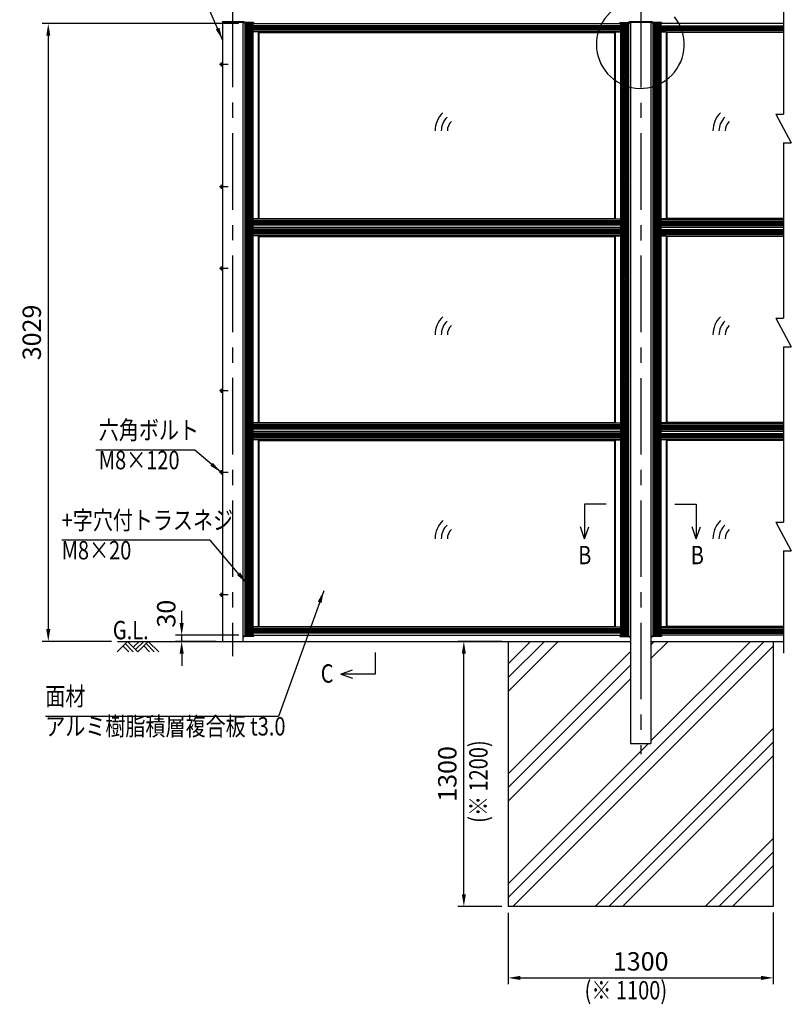
# Model space of a CAD drawing. Units: millimetres. Extents: x 574 to 11985, y 113 to 8160.
# Drawn here: x 632 to 4414, y 414 to 5241 of the extents above; entities that cross this region are included whole.
import ezdxf
from ezdxf.enums import TextEntityAlignment as Align

# ---------------------------------------------------------------- set-up
doc = ezdxf.new("R2010")
doc.units = ezdxf.units.MM
doc.header["$LTSCALE"] = 300
doc.header["$PDMODE"] = 33
doc.header["$PDSIZE"] = 5
doc.linetypes.add('CENTER', pattern=[2, 1.25, -0.25, 0.25, -0.25])
for name, color, linetype in [('CENTER', 3, 'CENTER'), ('HATCH', 2, 'Continuous'), ('MOJI', 6, 'Continuous'), ('SJC', 1, 'Continuous'), ('SJC2', 7, 'Continuous'), ('SUNPOU', 4, 'Continuous')]:
    doc.layers.add(name, color=color, linetype=linetype)
doc.layers.add('Visible', color=7, linetype='Continuous', lineweight=50)
doc.styles.add('EXT08', font='romans.shx', dxfattribs={"width": 0.8, "bigfont": 'extfont.shx'})
doc.styles.get("Standard").update_dxf_attribs({"font": 'arial.ttf'})
doc.dimstyles.new('SJC', dxfattribs={"dimtxt": 0.18, "dimasz": 0.18, "dimexe": 0.18, "dimexo": 0.0625, "dimgap": 0.09, "dimtad": 0, "dimtih": 1, "dimtoh": 1, "dimdec": 4, "dimzin": 0, "dimdsep": 46, "dimtxsty": 'Standard', "dimcen": 0.09, "dimadec": 0, "dimazin": 0, "dimtfac": 1, "dimtdec": 4, "dimtofl": 0, "dimtmove": 0, "dimatfit": 3, "dimfxl": 1, "dimtolj": 1, "dimtzin": 0, "dimarcsym": 0})

# ---------------------------------------------------------------- blocks, each defined once
blk = doc.blocks.new('*D35')
at = {"layer": 'Defpoints', "color": 0}
for p in [(1735.9, 5222.4), (772.5, 2193.4), (1112.2, 2193.4)]:
    blk.add_point(p, dxfattribs=at)
at = {"layer": 'SUNPOU', "color": 0, "lineweight": -2}
for p, q in [((1705.9, 5222.4), (742.5, 5222.4)), ((772.5, 5162.4), (772.5, 2253.4)), ((1082.2, 2193.4), (742.5, 2193.4))]:
    blk.add_line(p, q, dxfattribs=at)
at = {"layer": 'SUNPOU', "color": 0}
for points in [[(762.5, 5162.4), (782.5, 5162.4), (772.5, 5222.4)], [(762.5, 2253.4), (782.5, 2253.4), (772.5, 2193.4)]]:
    blk.add_solid(points, dxfattribs=at)
at = {"layer": 'SUNPOU', "color": 0, "insert": (691.5, 3707.9), "char_height": 90, "attachment_point": 5, "rotation": 90, "style": 'EXT08'}
blk.add_mtext('\\A1;3029', dxfattribs=at)
blk = doc.blocks.new('*D36')
at = {"layer": 'Defpoints', "color": 0}
for p in [(1426.3, 2223.4), (1735.9, 2223.4), (1625.9, 2193.4)]:
    blk.add_point(p, dxfattribs=at)
at = {"layer": 'SUNPOU', "color": 0, "lineweight": -2}
for p, q in [((1426.3, 2283.4), (1426.3, 2343.4)), ((1705.9, 2223.4), (1396.3, 2223.4)), ((1426.3, 2193.4), (1426.3, 2223.4)), ((1595.9, 2193.4), (1396.3, 2193.4)), ((1426.3, 2133.4), (1426.3, 2073.4))]:
    blk.add_line(p, q, dxfattribs=at)
at = {"layer": 'SUNPOU', "color": 0}
for points in [[(1416.3, 2283.4), (1436.3, 2283.4), (1426.3, 2223.4)], [(1416.3, 2133.4), (1436.3, 2133.4), (1426.3, 2193.4)]]:
    blk.add_solid(points, dxfattribs=at)
at = {"layer": 'SUNPOU', "color": 0, "insert": (1350.6, 2329.2), "char_height": 90, "attachment_point": 5, "rotation": 90, "style": 'EXT08'}
blk.add_mtext('\\A1;30', dxfattribs=at)
blk = doc.blocks.new('*D39')
at = {"layer": 'Defpoints', "color": 0}
for p in [(3025.9, 892.7), (4325.9, 893.6), (4325.9, 543.4)]:
    blk.add_point(p, dxfattribs=at)
at = {"layer": 'SUNPOU', "color": 0, "lineweight": -2}
for p, q in [((3025.9, 862.7), (3025.9, 513.4)), ((4325.9, 863.6), (4325.9, 513.4)), ((3085.9, 543.4), (4265.9, 543.4))]:
    blk.add_line(p, q, dxfattribs=at)
at = {"layer": 'SUNPOU', "color": 0}
for points in [[(3085.9, 553.4), (3085.9, 533.4), (3025.9, 543.4)], [(4265.9, 533.4), (4265.9, 553.4), (4325.9, 543.4)]]:
    blk.add_solid(points, dxfattribs=at)
at = {"layer": 'SUNPOU', "color": 0, "insert": (3675.9, 624.4), "char_height": 90, "attachment_point": 5, "style": 'EXT08'}
blk.add_mtext('\\A1;1300', dxfattribs=at)
blk = doc.blocks.new('*D40')
at = {"layer": 'Defpoints', "color": 0}
for p in [(2809.2, 2193.4), (3025.9, 2193.4), (3025.9, 893.4)]:
    blk.add_point(p, dxfattribs=at)
at = {"layer": 'SUNPOU', "color": 0, "lineweight": -2}
for p, q in [((2995.9, 2193.4), (2779.2, 2193.4)), ((2809.2, 953.4), (2809.2, 2133.4)), ((2995.9, 893.4), (2779.2, 893.4))]:
    blk.add_line(p, q, dxfattribs=at)
at = {"layer": 'SUNPOU', "color": 0}
for points in [[(2819.2, 2133.4), (2799.2, 2133.4), (2809.2, 2193.4)], [(2799.2, 953.4), (2819.2, 953.4), (2809.2, 893.4)]]:
    blk.add_solid(points, dxfattribs=at)
at = {"layer": 'SUNPOU', "color": 0, "insert": (2728.2, 1543.4), "char_height": 90, "attachment_point": 5, "rotation": 90, "style": 'EXT08'}
blk.add_mtext('\\A1;1300', dxfattribs=at)
blk = doc.blocks.new('6A000C4')
at = {"layer": 'CENTER'}
for p, q in [((25, 12.5), (0, 12.5)), ((1.8, 12.5), (23.2, 12.5)), ((12.5, 25), (12.5, 0))]:
    blk.add_line(p, q, dxfattribs=at)
at = {"layer": 'SJC'}
for p, q in [((8.8, 13), (8.6, 13)), ((8.6, 11.9), (8.8, 11.9)), ((11.9, 16.4), (11.9, 16.2)), ((11.9, 13), (11.9, 13)), ((11.9, 11.9), (11.9, 11.9)), ((11.9, 8.8), (11.9, 8.6)), ((13, 16.2), (13, 16.4)), ((13, 11.9), (13, 11.9)), ((13, 8.6), (13, 8.8)), ((16.4, 13), (16.2, 13)), ((16.2, 11.9), (16.4, 11.9))]:
    blk.add_line(p, q, dxfattribs=at)
blk.add_circle((12.5, 12.5), 8.9, dxfattribs=at)
blk.add_arc((18.5, 12.5), 5, 287.6679, 72.3321, dxfattribs=at)
for centre, major_axis in [((15.8, 12.5), (0, 10.8)), ((12.5, 9.1), (10.8, 0)), ((12.5, 15.8), (-10.8, 0)), ((9.1, 12.5), (0, -10.8))]:
    blk.add_ellipse(centre, major_axis=major_axis, ratio=0.671095, start_param=1.518991, end_param=1.622602, dxfattribs=at)
for points, knots in [([(11.9, 16.2), (11.9, 15.8), (11.8, 15.4), (11.5, 14.7), (11.3, 14.4), (10.8, 13.8), (10.5, 13.6), (10, 13.3), (9.7, 13.2), (9.2, 13.1), (9, 13), (8.8, 13)], [0, 0, 0, 0, 0.1234976, 0.1234976, 0.2407835, 0.2407835, 0.352286, 0.352286, 0.4326179, 0.4326179, 0.5081133, 0.5081133, 0.5081133, 0.5081133]), ([(8.8, 13), (8.8, 13), (8.9, 13), (9.1, 13), (9.3, 13), (9.7, 13), (10, 13), (10.2, 13), (10.5, 13), (10.7, 13), (11.2, 13), (11.4, 13), (11.8, 13), (11.9, 13), (11.9, 13)], [-0.080406, -0.080406, -0.080406, -0.080406, -0.0533669, -0.0533669, 0.0116304, 0.0116304, 0.076631, 0.076631, 0.076631, 0.1416315, 0.1416315, 0.2066288, 0.2066288, 0.2931835, 0.2931835, 0.2931835, 0.2931835]), ([(11.9, 11.9), (11.9, 11.9), (11.8, 11.9), (11.4, 11.9), (11.2, 11.9), (10.7, 11.9), (10.5, 11.9), (10.2, 11.9), (10, 11.9), (9.7, 11.9), (9.3, 11.9), (9.1, 11.9), (8.9, 11.9), (8.8, 11.9), (8.8, 11.9)], [-0.2931835, -0.2931835, -0.2931835, -0.2931835, -0.2066288, -0.2066288, -0.1416315, -0.1416315, -0.076631, -0.076631, -0.076631, -0.0116304, -0.0116304, 0.0533669, 0.0533669, 0.080406, 0.080406, 0.080406, 0.080406]), ([(8.8, 11.9), (9.1, 11.9), (9.5, 11.8), (10.3, 11.5), (10.6, 11.3), (11.2, 10.8), (11.4, 10.5), (11.7, 10), (11.8, 9.7), (11.9, 9.2), (11.9, 9), (11.9, 8.8)], [0, 0, 0, 0, 0.1234976, 0.1234976, 0.2407835, 0.2407835, 0.352286, 0.352286, 0.4326179, 0.4326179, 0.5081133, 0.5081133, 0.5081133, 0.5081133]), ([(11.9, 13), (11.9, 13), (11.9, 13.2), (11.9, 13.5), (11.9, 13.8), (11.9, 14.2), (11.9, 14.5), (11.9, 14.7), (11.9, 15), (11.9, 15.2), (11.9, 15.7), (11.9, 15.9), (11.9, 16.1), (11.9, 16.2), (11.9, 16.2)], [-0.2931835, -0.2931835, -0.2931835, -0.2931835, -0.2066288, -0.2066288, -0.1416315, -0.1416315, -0.076631, -0.076631, -0.076631, -0.0116304, -0.0116304, 0.0533669, 0.0533669, 0.080406, 0.080406, 0.080406, 0.080406]), ([(11.9, 13), (11.9, 13), (11.9, 13), (11.9, 13), (11.9, 13), (11.9, 13)], [0, 0, 0, 0, 0.0000814402, 0.0000814402, 0.0001178579, 0.0001178579, 0.0001178579, 0.0001178579]), ([(11.9, 13), (11.9, 13), (11.9, 13), (11.9, 13), (11.9, 13), (11.9, 13), (11.9, 13), (11.9, 13)], [0.0000865956, 0.0000865956, 0.0000865956, 0.0000865956, 0.0001045742, 0.0001045742, 0.0001509227, 0.0001509227, 0.0001962575, 0.0001962575, 0.0001962575, 0.0001962575]), ([(11.9, 11.9), (11.9, 11.9), (11.9, 11.9), (11.9, 11.9), (11.9, 11.9), (11.9, 11.9)], [0, 0, 0, 0, 0.0000814402, 0.0000814402, 0.0001178579, 0.0001178579, 0.0001178579, 0.0001178579]), ([(11.9, 8.8), (11.9, 8.8), (11.9, 8.9), (11.9, 9.1), (11.9, 9.3), (11.9, 9.7), (11.9, 10), (11.9, 10.2), (11.9, 10.5), (11.9, 10.7), (11.9, 11.2), (11.9, 11.4), (11.9, 11.8), (11.9, 11.9), (11.9, 11.9)], [-0.080406, -0.080406, -0.080406, -0.080406, -0.0533669, -0.0533669, 0.0116304, 0.0116304, 0.076631, 0.076631, 0.076631, 0.1416315, 0.1416315, 0.2066288, 0.2066288, 0.2931835, 0.2931835, 0.2931835, 0.2931835]), ([(11.9, 11.9), (11.9, 11.9), (11.9, 11.9), (11.9, 11.9), (11.9, 11.9), (11.9, 11.9), (11.9, 11.9), (11.9, 11.9)], [0.0000865956, 0.0000865956, 0.0000865956, 0.0000865956, 0.0001045742, 0.0001045742, 0.0001509227, 0.0001509227, 0.0001962575, 0.0001962575, 0.0001962575, 0.0001962575]), ([(16.2, 13), (15.8, 13), (15.4, 13.1), (14.7, 13.4), (14.4, 13.6), (13.8, 14.1), (13.6, 14.4), (13.3, 15), (13.2, 15.2), (13.1, 15.7), (13, 16), (13, 16.2)], [0, 0, 0, 0, 0.1234976, 0.1234976, 0.2407835, 0.2407835, 0.352286, 0.352286, 0.4326179, 0.4326179, 0.5081133, 0.5081133, 0.5081133, 0.5081133]), ([(13, 16.2), (13, 16.2), (13, 16.1), (13, 15.9), (13, 15.7), (13, 15.2), (13, 15), (13, 14.7), (13, 14.5), (13, 14.2), (13, 13.8), (13, 13.5), (13, 13.2), (13, 13), (13, 13)], [-0.080406, -0.080406, -0.080406, -0.080406, -0.0533669, -0.0533669, 0.0116304, 0.0116304, 0.076631, 0.076631, 0.076631, 0.1416315, 0.1416315, 0.2066288, 0.2066288, 0.2931835, 0.2931835, 0.2931835, 0.2931835]), ([(13, 13), (13, 13), (13.2, 13), (13.5, 13), (13.8, 13), (14.2, 13), (14.5, 13), (14.7, 13), (15, 13), (15.2, 13), (15.7, 13), (15.9, 13), (16.1, 13), (16.2, 13), (16.2, 13)], [-0.2931835, -0.2931835, -0.2931835, -0.2931835, -0.2066288, -0.2066288, -0.1416315, -0.1416315, -0.076631, -0.076631, -0.076631, -0.0116304, -0.0116304, 0.0533669, 0.0533669, 0.080406, 0.080406, 0.080406, 0.080406]), ([(13, 8.8), (13, 9.1), (13.1, 9.5), (13.4, 10.3), (13.6, 10.6), (14.1, 11.2), (14.4, 11.4), (15, 11.7), (15.2, 11.8), (15.7, 11.9), (16, 11.9), (16.2, 11.9)], [0, 0, 0, 0, 0.1234976, 0.1234976, 0.2407835, 0.2407835, 0.352286, 0.352286, 0.4326179, 0.4326179, 0.5081133, 0.5081133, 0.5081133, 0.5081133]), ([(16.2, 11.9), (16.2, 11.9), (16.1, 11.9), (15.9, 11.9), (15.7, 11.9), (15.2, 11.9), (15, 11.9), (14.7, 11.9), (14.5, 11.9), (14.2, 11.9), (13.8, 11.9), (13.5, 11.9), (13.2, 11.9), (13, 11.9), (13, 11.9)], [-0.080406, -0.080406, -0.080406, -0.080406, -0.0533669, -0.0533669, 0.0116304, 0.0116304, 0.076631, 0.076631, 0.076631, 0.1416315, 0.1416315, 0.2066288, 0.2066288, 0.2931835, 0.2931835, 0.2931835, 0.2931835]), ([(13, 11.9), (13, 11.9), (13, 11.9), (13, 11.9), (13, 11.9), (13, 11.9), (13, 11.9), (13, 11.9)], [0.0000865954, 0.0000865954, 0.0000865954, 0.0000865954, 0.0001045742, 0.0001045742, 0.0001509227, 0.0001509227, 0.0001962575, 0.0001962575, 0.0001962575, 0.0001962575]), ([(13, 11.9), (13, 11.9), (13, 11.9), (13, 11.9), (13, 11.9), (13, 11.9)], [0, 0, 0, 0, 0.0000814402, 0.0000814402, 0.0001178578, 0.0001178578, 0.0001178578, 0.0001178578]), ([(13, 11.9), (13, 11.9), (13, 11.8), (13, 11.4), (13, 11.2), (13, 10.7), (13, 10.5), (13, 10.2), (13, 10), (13, 9.7), (13, 9.3), (13, 9.1), (13, 8.9), (13, 8.8), (13, 8.8)], [-0.2931835, -0.2931835, -0.2931835, -0.2931835, -0.2066288, -0.2066288, -0.1416315, -0.1416315, -0.076631, -0.076631, -0.076631, -0.0116304, -0.0116304, 0.0533669, 0.0533669, 0.080406, 0.080406, 0.080406, 0.080406])]:
    blk.add_open_spline(points, degree=3, knots=knots, dxfattribs=at)
at = {"layer": 'Visible'}
blk.add_line((13, 13), (13, 13), dxfattribs=at)
for points, knots in [([(13, 13), (13, 13), (13, 13), (13, 13), (13, 13), (13, 13)], [0, 0, 0, 0, 0.0000814402, 0.0000814402, 0.0001178579, 0.0001178579, 0.0001178579, 0.0001178579]), ([(13, 13), (13, 13), (13, 13), (13, 13), (13, 13), (13, 13), (13, 13), (13, 13)], [0.0000865956, 0.0000865956, 0.0000865956, 0.0000865956, 0.0001045742, 0.0001045742, 0.0001509227, 0.0001509227, 0.0001962575, 0.0001962575, 0.0001962575, 0.0001962575])]:
    blk.add_open_spline(points, degree=3, knots=knots, dxfattribs=at)
blk = doc.blocks.new('68D00A4')
at = {"layer": 'MOJI'}
for centre, radius in [((1056.8, 472.7), 124.3), ((1056.8, 472.7), 94.3), ((2418.1, 472.7), 124.3), ((2418.1, 472.7), 94.3), ((1056.8, 472.7), 64.3), ((2418.1, 472.7), 64.3)]:
    blk.add_arc(centre, radius, 134.1623, 180, dxfattribs=at)
at = {"layer": 'SJC'}
for p, q in [((0, 999), (1880, 999)), ((0, 999), (0, 0)), ((39, 999), (39, 0)), ((1841, 999), (1841, 0)), ((1880, 999), (1880, 0)), ((2000, 999), (2000, 0)), ((2640, 999), (2000, 999)), ((2039, 999), (2039, 0)), ((1841, 959), (39, 959)), ((65, 958), (39, 958)), ((65, 959), (65, 40)), ((1815, 959), (1815, 40)), ((1815, 958), (1841, 958)), ((2039, 959), (2640, 959)), ((2065, 958), (2039, 958)), ((2065, 959), (2065, 40)), ((0, 0), (1880, 0)), ((65, 41), (39, 41)), ((1841, 40), (39, 40)), ((1815, 41), (1841, 41)), ((2640, 0), (2000, 0)), ((2065, 41), (2039, 41)), ((2039, 40), (2640, 40))]:
    blk.add_line(p, q, dxfattribs=at)
at = {"layer": 'SJC', "color": 7}
for p, q in [((2.5, 999), (2.5, 0)), ((4, 999), (4, 0)), ((6, 999), (6, 0)), ((7.5, 999), (7.5, 754.3)), ((9.5, 999), (9.5, 756.5)), ((11, 999), (11, 757.5)), ((13, 999), (13, 758.2)), ((14.5, 999), (14.5, 758.4)), ((16.5, 999), (16.5, 758.3)), ((18, 999), (18, 757.9)), ((22, 999), (22, 755)), ((23.5, 999), (23.5, 753.8)), ((25.5, 999), (25.5, 751.7)), ((27, 999), (27, 0)), ((29, 999), (29, 0)), ((30.5, 999), (30.5, 0)), ((32.5, 999), (32.5, 0)), ((34, 999), (34, 0)), ((36, 999), (36, 0)), ((37.5, 999), (37.5, 0)), ((1842.5, 999), (1842.5, 0)), ((1844, 999), (1844, 0)), ((1846, 999), (1846, 0)), ((1847.5, 999), (1847.5, 0)), ((1849.5, 999), (1849.5, 0)), ((1851, 999), (1851, 0)), ((1853, 999), (1853, 0)), ((1854.5, 999), (1854.5, 751.7)), ((1856.5, 999), (1856.5, 753.8)), ((1858, 999), (1858, 755)), ((1862, 999), (1862, 757.9)), ((1863.5, 999), (1863.5, 758.3)), ((1865.5, 999), (1865.5, 758.4)), ((1867, 999), (1867, 758.2)), ((1869, 999), (1869, 757.5)), ((1870.5, 999), (1870.5, 756.5)), ((1872.5, 999), (1872.5, 754.3)), ((1874, 999), (1874, 0)), ((1876, 999), (1876, 0)), ((1877.5, 999), (1877.5, 0)), ((2002.5, 999), (2002.5, 0)), ((2004, 999), (2004, 0)), ((2006, 999), (2006, 0)), ((2007.5, 999), (2007.5, 754.3)), ((2009.5, 999), (2009.5, 756.5)), ((2011, 999), (2011, 757.5)), ((2013, 999), (2013, 758.2)), ((2014.5, 999), (2014.5, 758.4)), ((2016.5, 999), (2016.5, 758.3)), ((2018, 999), (2018, 757.9)), ((2022, 999), (2022, 755)), ((2023.5, 999), (2023.5, 753.8)), ((2025.5, 999), (2025.5, 751.7)), ((2027, 999), (2027, 0)), ((2029, 999), (2029, 0)), ((2030.5, 999), (2030.5, 0)), ((2032.5, 999), (2032.5, 0)), ((2034, 999), (2034, 0)), ((2036, 999), (2036, 0)), ((2037.5, 999), (2037.5, 0)), ((7.5, 744.7), (7.5, 254.3)), ((9.5, 742.5), (9.5, 256.5)), ((11, 741.5), (11, 257.5)), ((13, 740.8), (13, 258.2)), ((14.5, 740.6), (14.5, 258.4)), ((16.5, 740.7), (16.5, 258.3)), ((18, 741.1), (18, 257.9)), ((22, 744), (22, 255)), ((23.5, 745.2), (23.5, 253.8)), ((25.5, 747.3), (25.5, 251.7)), ((1854.5, 747.3), (1854.5, 251.7)), ((1856.5, 745.2), (1856.5, 253.8)), ((1858, 744), (1858, 255)), ((1862, 741.1), (1862, 257.9)), ((1863.5, 740.7), (1863.5, 258.3)), ((1865.5, 740.6), (1865.5, 258.4)), ((1867, 740.8), (1867, 258.2)), ((1869, 741.5), (1869, 257.5)), ((1870.5, 742.5), (1870.5, 256.5)), ((1872.5, 744.7), (1872.5, 254.3)), ((2007.5, 744.7), (2007.5, 254.3)), ((2009.5, 742.5), (2009.5, 256.5)), ((2011, 741.5), (2011, 257.5)), ((2013, 740.8), (2013, 258.2)), ((2014.5, 740.6), (2014.5, 258.4)), ((2016.5, 740.7), (2016.5, 258.3)), ((2018, 741.1), (2018, 257.9)), ((2022, 744), (2022, 255)), ((2023.5, 745.2), (2023.5, 253.8)), ((2025.5, 747.3), (2025.5, 251.7)), ((7.5, 244.7), (7.5, 0)), ((9.5, 242.5), (9.5, 0)), ((11, 241.5), (11, 0)), ((22, 244), (22, 0)), ((23.5, 245.2), (23.5, 0)), ((25.5, 247.3), (25.5, 0)), ((1854.5, 247.3), (1854.5, 0)), ((1856.5, 245.2), (1856.5, 0)), ((1858, 244), (1858, 0)), ((1869, 241.5), (1869, 0)), ((1870.5, 242.5), (1870.5, 0)), ((1872.5, 244.7), (1872.5, 0)), ((2007.5, 244.7), (2007.5, 0)), ((2009.5, 242.5), (2009.5, 0)), ((2011, 241.5), (2011, 0)), ((2022, 244), (2022, 0)), ((2023.5, 245.2), (2023.5, 0)), ((2025.5, 247.3), (2025.5, 0)), ((13, 240.8), (13, 0)), ((14.5, 240.6), (14.5, 0)), ((16.5, 240.7), (16.5, 0)), ((18, 241.1), (18, 0)), ((1862, 241.1), (1862, 0)), ((1863.5, 240.7), (1863.5, 0)), ((1865.5, 240.6), (1865.5, 0)), ((1867, 240.8), (1867, 0)), ((2013, 240.8), (2013, 0)), ((2014.5, 240.6), (2014.5, 0)), ((2016.5, 240.7), (2016.5, 0)), ((2018, 241.1), (2018, 0))]:
    blk.add_line(p, q, dxfattribs=at)
at = {"layer": 'SJC2'}
for p, q in [((1841, 988.7), (39, 988.7)), ((1841, 985.7), (39, 985.7)), ((1841, 983.7), (39, 983.7)), ((1841, 980.7), (39, 980.7)), ((1841, 975.2), (39, 975.2)), ((1841, 972.2), (39, 972.2)), ((1841, 970.2), (39, 970.2)), ((1841, 967.2), (39, 967.2)), ((2039, 988.7), (2640, 988.7)), ((2039, 985.7), (2640, 985.7)), ((2039, 983.7), (2640, 983.7)), ((2039, 980.7), (2640, 980.7)), ((2039, 975.2), (2640, 975.2)), ((2039, 972.2), (2640, 972.2)), ((2039, 970.2), (2640, 970.2)), ((2039, 967.2), (2640, 967.2)), ((65, 955.5), (1815, 955.5)), ((68.5, 955.5), (68.5, 43.5)), ((1811.6, 955.5), (1811.6, 43.5)), ((2640, 955.5), (2065, 955.5)), ((2068.4, 955.5), (2068.4, 43.5)), ((1841, 31.8), (39, 31.8)), ((1841, 28.8), (39, 28.8)), ((1841, 26.8), (39, 26.8)), ((1841, 23.8), (39, 23.8)), ((1841, 18.3), (39, 18.3)), ((1841, 15.3), (39, 15.3)), ((1841, 13.3), (39, 13.3)), ((1841, 10.3), (39, 10.3)), ((65, 43.5), (1815, 43.5)), ((2039, 31.8), (2640, 31.8)), ((2039, 28.8), (2640, 28.8)), ((2039, 26.8), (2640, 26.8)), ((2039, 23.8), (2640, 23.8)), ((2039, 18.3), (2640, 18.3)), ((2039, 15.3), (2640, 15.3)), ((2039, 13.3), (2640, 13.3)), ((2039, 10.3), (2640, 10.3)), ((2640, 43.5), (2065, 43.5))]:
    blk.add_line(p, q, dxfattribs=at)
at = {"layer": 'SJC'}
for p in [(2.5, 737), (2002.5, 737), (2.5, 237), (2002.5, 237)]:
    blk.add_blockref('6A000C4', p, dxfattribs=at)
at = {"layer": 'SJC', "xscale": -1}
for p in [(1877.5, 737), (1877.5, 237)]:
    blk.add_blockref('6A000C4', p, dxfattribs=at)

msp = doc.modelspace()

# ---------------------------------------------------------------- hatches: boundary and pattern name
at = {"layer": 'HATCH'}
h = msp.add_hatch(dxfattribs=at)
h.set_pattern_fill('PLAST', color=256, scale=60, angle=45, style=0)
h.paths.add_polyline_path([(3675.899, 1693.439), (3625.899, 1693.439), (3625.899, 2193.439), (3025.898, 2193.439), (3025.898, 893.439), (4325.898, 893.439), (4325.898, 2193.239), (4325.898, 2193.439), (3725.899, 2193.439), (3725.899, 1693.439)])

# ---------------------------------------------------------------- linework, layer by layer
at = {"layer": 'CENTER'}
for p, q in [((1675.899, 5284.811), (1675.899, 2121.583)), ((3675.899, 5284.611), (3675.899, 1639.923)), ((1612.079, 5022.939), (1654.21, 5022.939)), ((1612.079, 4422.939), (1654.21, 4422.939)), ((1612.079, 4022.939), (1654.21, 4022.939)), ((1612.079, 3422.939), (1654.21, 3422.939)), ((1612.079, 3022.939), (1654.21, 3022.939)), ((1612.079, 2422.939), (1654.21, 2422.939))]:
    msp.add_line(p, q, dxfattribs=at)
at = {"layer": 'HATCH'}
for p, q in [((1160.738, 2193.439), (1109.712, 2142.414)), ((1149.488, 2182.189), (1189.264, 2142.414)), ((1160.738, 2193.439), (1211.764, 2142.414)), ((1217.79, 2193.439), (1189.264, 2164.914)), ((1240.29, 2193.439), (1200.514, 2153.664)), ((1262.79, 2193.439), (1211.764, 2142.414)), ((1251.54, 2182.189), (1291.316, 2142.414)), ((1262.79, 2193.439), (1313.816, 2142.414)), ((1138.238, 2170.939), (1166.764, 2142.414)), ((1240.29, 2170.939), (1268.816, 2142.414))]:
    msp.add_line(p, q, dxfattribs=at)
at = {"layer": 'MOJI'}
for points in [[(1490.232, 3131.01), (1005.923, 3131.01)], [(1565.955, 2689.05), (838.924, 2689.05)], [(1901.136, 1825.733), (758.633, 1825.733)]]:
    msp.add_lwpolyline(points, dxfattribs=at)
msp.add_arc((3674.104, 5120.028), 215.275, 66.12488, 38.893458, dxfattribs=at)
at = {"layer": 'SJC'}
for p, q in [((1625.899, 5232.439), (1725.899, 5232.439)), ((1625.899, 5232.439), (1625.899, 2193.439)), ((1625.899, 5229.239), (1725.899, 5229.239)), ((1725.899, 5232.439), (1725.899, 2193.439)), ((1777.899, 5228.439), (1725.899, 5228.439)), ((1725.899, 5225.939), (1725.899, 5227.939)), ((1777.899, 5226.439), (1725.899, 5226.439)), ((1743.249, 5222.439), (1743.249, 5226.439)), ((1758.549, 5222.439), (1758.549, 5226.439)), ((1760.899, 5226.439), (1760.899, 5222.439)), ((1777.899, 5228.439), (1777.899, 5222.439)), ((3573.899, 5228.439), (3573.899, 5222.439)), ((3573.899, 5228.439), (3625.899, 5228.439)), ((3573.899, 5226.439), (3625.899, 5226.439)), ((3590.899, 5226.439), (3590.899, 5222.439)), ((3593.249, 5222.439), (3593.249, 5226.439)), ((3608.549, 5222.439), (3608.549, 5226.439)), ((3625.899, 5232.439), (3725.899, 5232.439)), ((3625.899, 5232.439), (3625.899, 1693.439)), ((3625.899, 5229.239), (3725.899, 5229.239)), ((3725.899, 5232.439), (3725.899, 1693.439)), ((3777.899, 5228.439), (3725.899, 5228.439)), ((3777.899, 5226.439), (3725.899, 5226.439)), ((3743.249, 5222.439), (3743.249, 5226.439)), ((3758.549, 5222.439), (3758.549, 5226.439)), ((3760.899, 5226.439), (3760.899, 5222.439)), ((3777.899, 5228.439), (3777.899, 5222.439)), ((1618.799, 5028.569), (1618.799, 5017.31)), ((1619.482, 5030.445), (1624.299, 5030.445)), ((1619.482, 5026.692), (1624.299, 5026.692)), ((1624.299, 5031.439), (1624.299, 5014.439)), ((1624.299, 5031.439), (1625.899, 5031.439)), ((1619.482, 5019.187), (1624.299, 5019.187)), ((1619.482, 5015.434), (1624.299, 5015.434)), ((1624.299, 5014.439), (1625.899, 5014.439)), ((1618.799, 4428.569), (1618.799, 4417.31)), ((1619.482, 4430.445), (1624.299, 4430.445)), ((1619.482, 4426.692), (1624.299, 4426.692)), ((1619.482, 4419.187), (1624.299, 4419.187)), ((1619.482, 4415.434), (1624.299, 4415.434)), ((1624.299, 4431.439), (1624.299, 4414.439)), ((1624.299, 4431.439), (1625.899, 4431.439)), ((1624.299, 4414.439), (1625.899, 4414.439)), ((1618.799, 4028.569), (1618.799, 4017.31)), ((1619.482, 4030.445), (1624.299, 4030.445)), ((1619.482, 4026.692), (1624.299, 4026.692)), ((1619.482, 4019.187), (1624.299, 4019.187)), ((1619.482, 4015.434), (1624.299, 4015.434)), ((1624.299, 4031.439), (1624.299, 4014.439)), ((1624.299, 4031.439), (1625.899, 4031.439)), ((1624.299, 4014.439), (1625.899, 4014.439)), ((1618.799, 3428.569), (1618.799, 3417.31)), ((1619.482, 3430.445), (1624.299, 3430.445)), ((1624.299, 3431.439), (1624.299, 3414.439)), ((1624.299, 3431.439), (1625.899, 3431.439)), ((1619.482, 3426.692), (1624.299, 3426.692)), ((1619.482, 3419.187), (1624.299, 3419.187)), ((1619.482, 3415.434), (1624.299, 3415.434)), ((1624.299, 3414.439), (1625.899, 3414.439)), ((1618.799, 3028.569), (1618.799, 3017.31)), ((1619.482, 3030.445), (1624.299, 3030.445)), ((1619.482, 3026.692), (1624.299, 3026.692)), ((1619.482, 3019.187), (1624.299, 3019.187)), ((1619.482, 3015.434), (1624.299, 3015.434)), ((1624.299, 3031.439), (1624.299, 3014.439)), ((1624.299, 3031.439), (1625.899, 3031.439)), ((1624.299, 3014.439), (1625.899, 3014.439)), ((1618.799, 2428.569), (1618.799, 2417.31)), ((1619.482, 2430.445), (1624.299, 2430.445)), ((1619.482, 2426.692), (1624.299, 2426.692)), ((1619.482, 2419.187), (1624.299, 2419.187)), ((1619.482, 2415.434), (1624.299, 2415.434)), ((1624.299, 2431.439), (1624.299, 2414.439)), ((1624.299, 2431.439), (1625.899, 2431.439)), ((1624.299, 2414.439), (1625.899, 2414.439)), ((1743.249, 2219.439), (1743.249, 2223.439)), ((1758.549, 2219.439), (1758.549, 2223.439)), ((1760.899, 2223.439), (1760.899, 2219.439)), ((1777.899, 2223.439), (1777.899, 2217.439)), ((3573.899, 2223.439), (3573.899, 2217.439)), ((3590.899, 2223.439), (3590.899, 2219.439)), ((3593.249, 2219.439), (3593.249, 2223.439)), ((3608.549, 2219.439), (3608.549, 2223.439)), ((3743.249, 2219.439), (3743.249, 2223.439)), ((3758.549, 2219.439), (3758.549, 2223.439)), ((3760.899, 2223.439), (3760.899, 2219.439)), ((3777.899, 2223.439), (3777.899, 2217.439)), ((1112.209, 2193.439), (3625.899, 2193.439)), ((1777.899, 2219.439), (1725.899, 2219.439)), ((1725.899, 2219.439), (1725.899, 2217.439)), ((1777.899, 2217.439), (1725.899, 2217.439)), ((3025.898, 2193.439), (3025.898, 893.439)), ((3573.899, 2219.439), (3625.899, 2219.439)), ((3573.899, 2217.439), (3625.899, 2217.439)), ((3777.899, 2219.439), (3725.899, 2219.439)), ((3777.899, 2217.439), (3725.899, 2217.439)), ((3725.899, 2193.439), (4375.901, 2193.439)), ((4325.898, 2193.239), (4325.898, 893.439)), ((3625.899, 1693.439), (3725.899, 1693.439)), ((4325.898, 893.439), (3025.898, 893.439))]:
    msp.add_line(p, q, dxfattribs=at)
for centre, radius, start, end in [((1621.719, 5028.569), 2.919, 140, 220), ((1629.452, 5022.939), 10.652, 159.37179, 200.62821), ((1621.719, 5017.31), 2.919, 140, 220), ((1621.719, 4428.569), 2.919, 140, 220), ((1629.452, 4422.939), 10.652, 159.37179, 200.62821), ((1621.719, 4417.31), 2.919, 140, 220), ((1621.719, 4028.569), 2.919, 140, 220), ((1629.452, 4022.939), 10.652, 159.37179, 200.62821), ((1621.719, 4017.31), 2.919, 140, 220), ((1621.719, 3428.569), 2.919, 140, 220), ((1629.452, 3422.939), 10.652, 159.37179, 200.62821), ((1621.719, 3417.31), 2.919, 140, 220), ((1621.719, 3028.569), 2.919, 140, 220), ((1629.452, 3022.939), 10.652, 159.37179, 200.62821), ((1621.719, 3017.31), 2.919, 140, 220), ((1621.719, 2428.569), 2.919, 140, 220), ((1629.452, 2422.939), 10.652, 159.37179, 200.62821), ((1621.719, 2417.31), 2.919, 140, 220)]:
    msp.add_arc(centre, radius, start, end, dxfattribs=at)
at = {"layer": 'SJC2'}
for p, q in [((4375.901, 5280.318), (4375.901, 4777.43)), ((1726.899, 5228.439), (1726.971, 5229.259)), ((1733.899, 5228.439), (1726.899, 5228.439)), ((1731.885, 5231.039), (1728.914, 5231.039)), ((1733.899, 5228.439), (1733.828, 5229.259)), ((3617.899, 5228.439), (3617.971, 5229.259)), ((3617.899, 5228.439), (3624.899, 5228.439)), ((3619.914, 5231.039), (3622.885, 5231.039)), ((3624.899, 5228.439), (3624.828, 5229.259)), ((3726.899, 5228.439), (3726.971, 5229.259)), ((3733.899, 5228.439), (3726.899, 5228.439)), ((3731.885, 5231.039), (3728.914, 5231.039)), ((3733.899, 5228.439), (3733.828, 5229.259)), ((4337.727, 4777.43), (4414.075, 4637.649)), ((4337.727, 4777.43), (4375.901, 4777.43)), ((4375.901, 4637.649), (4375.901, 3777.43)), ((4375.901, 4637.649), (4414.075, 4637.649)), ((4337.727, 3777.43), (4414.075, 3637.649)), ((4337.727, 3777.43), (4375.901, 3777.43)), ((4375.901, 3637.649), (4414.075, 3637.649)), ((4375.901, 3637.649), (4375.901, 2777.43)), ((4337.727, 2777.43), (4414.075, 2637.649)), ((4337.727, 2777.43), (4375.901, 2777.43)), ((4375.901, 2637.649), (4375.901, 2134.761)), ((4375.901, 2637.649), (4414.075, 2637.649)), ((1733.899, 2217.439), (1726.899, 2217.439)), ((1726.899, 2217.439), (1726.971, 2216.62)), ((1731.885, 2214.839), (1728.914, 2214.839)), ((1733.899, 2217.439), (1733.828, 2216.62)), ((3617.899, 2217.439), (3624.899, 2217.439)), ((3617.899, 2217.439), (3617.971, 2216.62)), ((3619.914, 2214.839), (3622.885, 2214.839)), ((3624.899, 2217.439), (3624.828, 2216.62)), ((3733.899, 2217.439), (3726.899, 2217.439)), ((3726.899, 2217.439), (3726.971, 2216.62)), ((3731.885, 2214.839), (3728.914, 2214.839)), ((3733.899, 2217.439), (3733.828, 2216.62))]:
    msp.add_line(p, q, dxfattribs=at)
for centre, start, end in [((1728.914, 5229.089), 90, 175), ((1731.885, 5229.089), 5, 90), ((3619.914, 5229.089), 90, 175), ((3622.885, 5229.089), 5, 90), ((3728.914, 5229.089), 90, 175), ((3731.885, 5229.089), 5, 90), ((1728.914, 2216.789), 185, 270), ((1731.885, 2216.789), 270, 355), ((3619.914, 2216.789), 185, 270), ((3622.885, 2216.789), 270, 355), ((3728.914, 2216.789), 185, 270), ((3731.885, 2216.789), 270, 355)]:
    msp.add_arc(centre, 1.95, start, end, dxfattribs=at)
at = {"layer": 'SUNPOU'}
for p, q in [((3506.314, 2865.309), (3400.94, 2865.309)), ((3400.94, 2865.309), (3400.94, 2696.763)), ((3842.646, 2865.309), (3948.019, 2865.309)), ((3948.019, 2865.309), (3948.019, 2696.763)), ((3400.94, 2696.763), (3380.528, 2754.743)), ((3400.94, 2696.763), (3421.353, 2754.743)), ((3948.019, 2696.763), (3927.607, 2754.743)), ((3948.019, 2696.763), (3968.432, 2754.743)), ((2374.367, 2138.36), (2374.367, 2032.986)), ((2205.822, 2032.986), (2263.801, 2053.399)), ((2374.367, 2032.986), (2205.822, 2032.986)), ((2205.822, 2032.986), (2263.801, 2012.573))]:
    msp.add_line(p, q, dxfattribs=at)

# ---------------------------------------------------------------- block references
at = {"layer": 'SJC'}
for p in [(1735.899, 4223.439), (1735.899, 3223.439), (1735.899, 2223.439)]:
    msp.add_blockref('68D00A4', p, dxfattribs=at)

# ---------------------------------------------------------------- texts
at = {"layer": 'MOJI', "style": 'EXT08', "width": 0.8}
for s, p in [('六角ボルト', (1019.966, 3156.323)), ('M8×120', (1019.966, 3009.054)), ('+字穴付トラスネジ', (837.967, 2714.363)), ('M8×20', (837.967, 2567.094)), ('面材', (757.676, 1851.047)), ('アルミ樹脂積層複合板 t3.0', (757.676, 1703.777)), ('(※ 1100)', (3400.927, 409.909))]:
    msp.add_text(s, height=90, dxfattribs=at).set_placement(p, align=Align.BOTTOM_LEFT)
for s, p in [('B', (3369.501, 2571.538)), ('B', (3921.156, 2571.538)), ('G.L.', (1088.976, 2203.64)), ('C', (2107.965, 1991.02))]:
    msp.add_text(s, height=90, dxfattribs=at).set_placement(p)
msp.add_text('(※ 1200)', height=90, rotation=90, dxfattribs=at).set_placement((2953.551, 1303.655), align=Align.BOTTOM_LEFT)

# ---------------------------------------------------------------- dimensions: what is measured, and where the dimension line sits
at = {"layer": 'SUNPOU'}
for base, p1, p2, picture, middle in [((772.451, 2193.439), (1735.899, 5222.439), (1112.209, 2193.439), '*D35', (691.451, 3707.939)), ((2809.242, 2193.439), (3025.898, 893.439), (3025.898, 2193.439), '*D40', (2728.242, 1543.439))]:
    dim = msp.add_linear_dim(base=base, p1=p1, p2=p2, angle=90, dimstyle='SJC', override={"dimscale": 30, "dimtxt": 3, "dimasz": 2, "dimexe": 1, "dimexo": 1, "dimgap": 1.2, "dimtad": 1, "dimtih": 0, "dimtoh": 0, "dimdec": 2, "dimzin": 8, "dimtxsty": 'EXT08', "dimtofl": 1, "dimtmove": 2}, dxfattribs=at)
    dim.commit()
    dim.dimension.update_dxf_attribs({"geometry": picture, "text_midpoint": middle})
dim = msp.add_linear_dim(base=(1426.279, 2223.439), p1=(1625.899, 2193.439), p2=(1735.899, 2223.439), angle=90, dimstyle='SJC', override={"dimscale": 30, "dimtxt": 3, "dimasz": 2, "dimexe": 1, "dimexo": 1, "dimgap": 1.2, "dimtad": 1, "dimtih": 0, "dimtoh": 0, "dimdec": 2, "dimzin": 8, "dimtxsty": 'EXT08', "dimtofl": 1, "dimtmove": 2}, dxfattribs=at)
dim.commit()
dim.dimension.update_dxf_attribs({"geometry": '*D36', "text_midpoint": (1350.612, 2329.207), "dimtype": 160})
dim = msp.add_linear_dim(base=(4325.898, 543.43), p1=(3025.898, 892.661), p2=(4325.898, 893.639), dimstyle='SJC', override={"dimscale": 30, "dimtxt": 3, "dimasz": 2, "dimexe": 1, "dimexo": 1, "dimgap": 1.2, "dimtad": 1, "dimtih": 0, "dimtoh": 0, "dimdec": 2, "dimzin": 8, "dimtxsty": 'EXT08', "dimtofl": 1, "dimtmove": 2}, dxfattribs=at)
dim.commit()
dim.dimension.update_dxf_attribs({"geometry": '*D39', "text_midpoint": (3675.898, 624.43)})

# ---------------------------------------------------------------- leaders
at = {"layer": 'MOJI'}
for points in [[(1625.899, 5143.338), (1485.627, 5468.847)], [(1618.799, 3022.939), (1490.232, 3131.01)], [(1744.361, 2478.978), (1565.955, 2689.05)], [(2122.675, 2441.09), (1901.136, 1825.733)]]:
    msp.add_leader(points, dimstyle='SJC', override={"dimscale": 30, "dimtxt": 3, "dimasz": 2, "dimexe": 1, "dimexo": 1, "dimgap": 1.2, "dimtad": 1, "dimtih": 0, "dimtoh": 0, "dimdec": 2, "dimzin": 8, "dimtxsty": 'EXT08', "dimtofl": 1, "dimtmove": 2}, dxfattribs=at)

doc.saveas('drawing.dxf')
